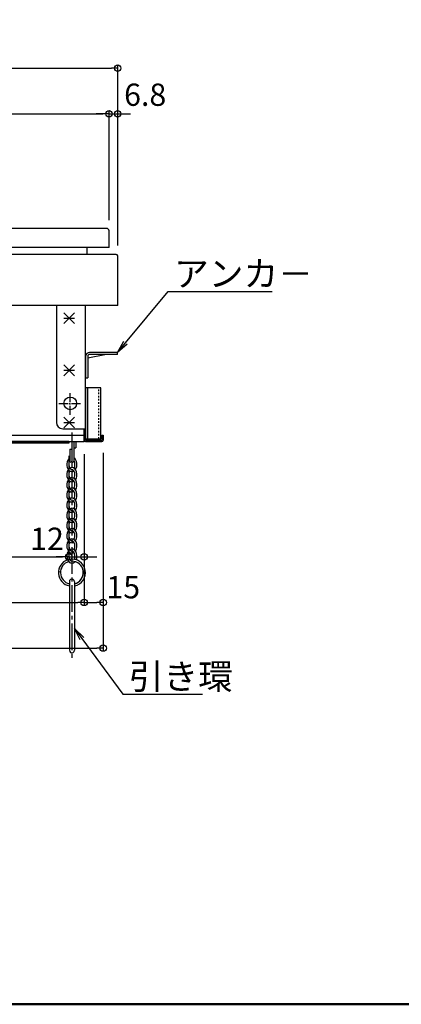
# Model space of a CAD drawing. Extents: x 9998 to 13998, y -8182 to -5412.
# Drawn here: x 10986 to 11286, y -8182 to -7409 of the extents above; entities that cross this region are included whole.
import ezdxf
from ezdxf import colors
from ezdxf.entities.mleader import LeaderData, LeaderLine
from ezdxf.math import Vec2, Vec3

# ---------------------------------------------------------------- set-up
doc = ezdxf.new("R2010")
doc.units = 0
doc.header["$MEASUREMENT"] = 0
doc.linetypes.add('DASHED1', pattern=[2.5, 1.25, -1.25])
doc.linetypes.add('KIN-CENTER3', pattern=[10, 7, -1, 1, -1])
doc.layers.get('0').update_dxf_attribs({"color": 4, "linetype": 'CONTINUOUS'})
doc.layers.get('DEFPOINTS').update_dxf_attribs({"linetype": 'CONTINUOUS'})
for name, color, linetype in [('10ユーザー', 161, 'CONTINUOUS'), ('CYA_M', 4, 'CONTINUOUS'), ('GRE_M', 3, 'CONTINUOUS'), ('MAZ_SS', 214, 'CONTINUOUS'), ('PARTS_SIN', 171, 'KIN-CENTER3'), ('RED_S', 10, 'CONTINUOUS'), ('SUNPO', 3, 'CONTINUOUS'), ('YEL_M', 2, 'CONTINUOUS'), ('YEL_SS', 54, 'CONTINUOUS'), ('zumenwaku', 190, 'CONTINUOUS')]:
    doc.layers.add(name, color=color, linetype=linetype)
doc.styles.get("Standard").update_dxf_attribs({"font": 'simplex.shx', "width": 0.7, "bigfont": 'bigfont.shx'})
doc.dimstyles.new('一般寸法', dxfattribs={"dimscale": 5, "dimtxt": 3.5, "dimasz": 1, "dimexe": 0.5, "dimexo": 2, "dimgap": 0.5, "dimtad": 1, "dimdec": 1, "dimrnd": 0.5, "dimzin": 9, "dimdsep": 46, "dimtxsty": 'Standard', "dimblk1": 'ORIGIN', "dimblk2": 'ORIGIN', "dimsah": 1, "dimcen": 1, "dimclrd": 11, "dimclre": 11, "dimclrt": 2, "dimadec": 1, "dimazin": 2, "dimtfac": 1, "dimtdec": 1, "dimtmove": 2, "dimatfit": 3, "dimldrblk": 'OPEN', "dimfxl": 1, "dimtolj": 1, "dimtzin": 9, "dimarcsym": 0})

# ---------------------------------------------------------------- blocks, each defined once
blk = doc.blocks.new('_ORIGIN')
at = {"color": 0, "linetype": 'ByBlock'}
blk.add_line((0, 0), (-1, 0), dxfattribs=at)
blk.add_circle((0, 0), 0.5, dxfattribs=at)
blk = doc.blocks.new('*D75')
at = {"layer": 'DEFPOINTS', "color": 0, "transparency": 16777216}
for p in [(10516.54, -7740.3), (11036.54, -7740.3), (11036.54, -7866.71)]:
    blk.add_point(p, dxfattribs=at)
at = {"layer": 'SUNPO', "color": 11, "lineweight": -2, "transparency": 16777216}
for p, q in [((10516.54, -7750.3), (10516.54, -7869.21)), ((11036.54, -7750.3), (11036.54, -7869.21)), ((10521.54, -7866.71), (11031.54, -7866.71))]:
    blk.add_line(p, q, dxfattribs=at)
at = {"layer": 'SUNPO', "color": 11, "lineweight": -2, "transparency": 16777216, "xscale": 5, "yscale": 5, "zscale": 5, "rotation": 180}
blk.add_blockref('_ORIGIN', (10516.54, -7866.71), dxfattribs=at)
at = {"layer": 'SUNPO', "color": 11, "lineweight": -2, "transparency": 16777216, "xscale": 5, "yscale": 5, "zscale": 5}
blk.add_blockref('_ORIGIN', (11036.54, -7866.71), dxfattribs=at)
at = {"layer": 'SUNPO', "color": 2, "transparency": 16777216, "insert": (10776.54, -7855.46), "char_height": 17.5, "attachment_point": 5}
blk.add_mtext('\\A1;520', dxfattribs=at)
blk = doc.blocks.new('_OPEN')
at = {"color": 0, "linetype": 'ByBlock'}
for p, q in [((-1, 0.167), (0, 0)), ((0, 0), (-1, -0.167)), ((0, 0), (-1, 0))]:
    blk.add_line(p, q, dxfattribs=at)
blk = doc.blocks.new('*D76')
at = {"layer": 'DEFPOINTS', "color": 0, "transparency": 16777216}
for p in [(10501.54, -7739.1), (11051.54, -7739.1), (11051.54, -7902.57)]:
    blk.add_point(p, dxfattribs=at)
at = {"layer": 'SUNPO', "color": 11, "lineweight": -2, "transparency": 16777216}
for p, q in [((10501.54, -7749.1), (10501.54, -7905.07)), ((11051.54, -7749.1), (11051.54, -7905.07)), ((10506.54, -7902.57), (11046.54, -7902.57))]:
    blk.add_line(p, q, dxfattribs=at)
at = {"layer": 'SUNPO', "color": 11, "lineweight": -2, "transparency": 16777216, "xscale": 5, "yscale": 5, "zscale": 5, "rotation": 180}
blk.add_blockref('_ORIGIN', (10501.54, -7902.57), dxfattribs=at)
at = {"layer": 'SUNPO', "color": 11, "lineweight": -2, "transparency": 16777216, "xscale": 5, "yscale": 5, "zscale": 5}
blk.add_blockref('_ORIGIN', (11051.54, -7902.57), dxfattribs=at)
at = {"layer": 'SUNPO', "color": 2, "transparency": 16777216, "insert": (10776.54, -7891.32), "char_height": 17.5, "attachment_point": 5}
blk.add_mtext('\\A1;550\u3000', dxfattribs=at)
blk = doc.blocks.new('*D77')
at = {"layer": 'DEFPOINTS', "color": 0, "transparency": 16777216}
for p in [(11036.54, -7740.3), (11051.54, -7739.1), (11051.54, -7866.71)]:
    blk.add_point(p, dxfattribs=at)
at = {"layer": 'SUNPO', "color": 11, "lineweight": -2, "transparency": 16777216}
for p, q in [((11036.54, -7750.3), (11036.54, -7869.21)), ((11051.54, -7749.1), (11051.54, -7869.21)), ((11041.54, -7866.71), (11046.54, -7866.71))]:
    blk.add_line(p, q, dxfattribs=at)
at = {"layer": 'SUNPO', "color": 11, "lineweight": -2, "transparency": 16777216, "xscale": 5, "yscale": 5, "zscale": 5, "rotation": 180}
blk.add_blockref('_ORIGIN', (11036.54, -7866.71), dxfattribs=at)
at = {"layer": 'SUNPO', "color": 11, "lineweight": -2, "transparency": 16777216, "xscale": 5, "yscale": 5, "zscale": 5}
blk.add_blockref('_ORIGIN', (11051.54, -7866.71), dxfattribs=at)
at = {"layer": 'SUNPO', "color": 2, "transparency": 16777216, "insert": (11067.31, -7854.7), "char_height": 17.5, "attachment_point": 5}
blk.add_mtext('\\A1;15', dxfattribs=at)
blk = doc.blocks.new('*D79')
at = {"layer": 'DEFPOINTS', "color": 0, "transparency": 16777216}
for p in [(11056.14, -7482.8), (10496.94, -7576.3), (11056.14, -7576.3)]:
    blk.add_point(p, dxfattribs=at)
at = {"layer": 'SUNPO', "color": 11, "lineweight": -2, "transparency": 16777216}
for p, q in [((10496.94, -7566.3), (10496.94, -7480.3)), ((11056.14, -7566.3), (11056.14, -7480.3)), ((10501.94, -7482.8), (11051.14, -7482.8))]:
    blk.add_line(p, q, dxfattribs=at)
at = {"layer": 'SUNPO', "color": 11, "lineweight": -2, "transparency": 16777216, "xscale": 5, "yscale": 5, "zscale": 5, "rotation": 180}
blk.add_blockref('_ORIGIN', (10496.94, -7482.8), dxfattribs=at)
at = {"layer": 'SUNPO', "color": 11, "lineweight": -2, "transparency": 16777216, "xscale": 5, "yscale": 5, "zscale": 5}
blk.add_blockref('_ORIGIN', (11056.14, -7482.8), dxfattribs=at)
at = {"layer": 'SUNPO', "color": 2, "transparency": 16777216, "insert": (10776.54, -7471.55), "char_height": 17.5, "attachment_point": 5}
blk.add_mtext('\\A1;559.2', dxfattribs=at)
blk = doc.blocks.new('*D80')
at = {"layer": 'DEFPOINTS', "color": 0, "transparency": 16777216}
for p in [(11062.94, -7446.94), (10490.14, -7596.38), (11062.94, -7596.38)]:
    blk.add_point(p, dxfattribs=at)
at = {"layer": 'SUNPO', "color": 11, "lineweight": -2, "transparency": 16777216}
for p, q in [((10490.14, -7586.38), (10490.14, -7444.44)), ((10495.14, -7446.94), (11057.94, -7446.94)), ((11062.94, -7586.38), (11062.94, -7444.44))]:
    blk.add_line(p, q, dxfattribs=at)
at = {"layer": 'SUNPO', "color": 11, "lineweight": -2, "transparency": 16777216, "xscale": 5, "yscale": 5, "zscale": 5, "rotation": 180}
blk.add_blockref('_ORIGIN', (10490.14, -7446.94), dxfattribs=at)
at = {"layer": 'SUNPO', "color": 11, "lineweight": -2, "transparency": 16777216, "xscale": 5, "yscale": 5, "zscale": 5}
blk.add_blockref('_ORIGIN', (11062.94, -7446.94), dxfattribs=at)
at = {"layer": 'SUNPO', "color": 2, "transparency": 16777216, "insert": (10776.54, -7435.69), "char_height": 17.5, "attachment_point": 5}
blk.add_mtext('\\A1;572.8', dxfattribs=at)
blk = doc.blocks.new('*D81')
at = {"layer": 'DEFPOINTS', "color": 0, "transparency": 16777216}
for p in [(11062.94, -7482.8), (11056.14, -7574.8), (11062.94, -7595.38)]:
    blk.add_point(p, dxfattribs=at)
at = {"layer": 'SUNPO', "color": 11, "lineweight": -2, "transparency": 16777216}
for p, q in [((11056.14, -7564.8), (11056.14, -7480.3)), ((11062.94, -7585.38), (11062.94, -7480.3)), ((11051.14, -7482.8), (11046.14, -7482.8)), ((11056.14, -7482.8), (11062.94, -7482.8)), ((11067.94, -7482.8), (11072.94, -7482.8))]:
    blk.add_line(p, q, dxfattribs=at)
at = {"layer": 'SUNPO', "color": 11, "lineweight": -2, "transparency": 16777216, "xscale": 5, "yscale": 5, "zscale": 5}
blk.add_blockref('_ORIGIN', (11056.14, -7482.8), dxfattribs=at)
at = {"layer": 'SUNPO', "color": 11, "lineweight": -2, "transparency": 16777216, "xscale": 5, "yscale": 5, "zscale": 5, "rotation": 180}
blk.add_blockref('_ORIGIN', (11062.94, -7482.8), dxfattribs=at)
at = {"layer": 'SUNPO', "color": 2, "transparency": 16777216, "insert": (11084.54, -7467.8), "char_height": 17.5, "attachment_point": 5}
blk.add_mtext('\\A1;6.8', dxfattribs=at)
blk = doc.blocks.new('*D83')
at = {"layer": 'DEFPOINTS', "color": 0, "transparency": 16777216}
for p in [(11024.54, -7741.51), (11036.54, -7740.3), (11036.54, -7830.91)]:
    blk.add_point(p, dxfattribs=at)
at = {"layer": 'SUNPO', "color": 11, "lineweight": -2, "transparency": 16777216}
for p, q in [((11036.54, -7750.3), (11036.54, -7833.41)), ((11024.54, -7751.51), (11024.54, -7833.41)), ((11019.54, -7830.91), (11014.54, -7830.91)), ((11024.54, -7830.91), (11036.54, -7830.91)), ((11041.54, -7830.91), (11046.54, -7830.91))]:
    blk.add_line(p, q, dxfattribs=at)
at = {"layer": 'SUNPO', "color": 11, "lineweight": -2, "transparency": 16777216, "xscale": 5, "yscale": 5, "zscale": 5}
blk.add_blockref('_ORIGIN', (11024.54, -7830.91), dxfattribs=at)
at = {"layer": 'SUNPO', "color": 11, "lineweight": -2, "transparency": 16777216, "xscale": 5, "yscale": 5, "zscale": 5, "rotation": 180}
blk.add_blockref('_ORIGIN', (11036.54, -7830.91), dxfattribs=at)
at = {"layer": 'SUNPO', "color": 2, "transparency": 16777216, "insert": (11007.38, -7816.7), "char_height": 17.5, "attachment_point": 5}
blk.add_mtext('\\A1;12', dxfattribs=at)
blk = doc.blocks.new('*D100')
at = {"layer": 'DEFPOINTS', "color": 0, "transparency": 16777216}
for p in [(10528.54, -7733.11), (11024.54, -7741.51), (11024.54, -7830.91)]:
    blk.add_point(p, dxfattribs=at)
at = {"layer": 'SUNPO', "color": 11, "lineweight": -2, "transparency": 16777216}
for p, q in [((10528.54, -7743.11), (10528.54, -7833.41)), ((11024.54, -7751.51), (11024.54, -7833.41)), ((10533.54, -7830.91), (11019.54, -7830.91))]:
    blk.add_line(p, q, dxfattribs=at)
at = {"layer": 'SUNPO', "color": 11, "lineweight": -2, "transparency": 16777216, "xscale": 5, "yscale": 5, "zscale": 5, "rotation": 180}
blk.add_blockref('_ORIGIN', (10528.54, -7830.91), dxfattribs=at)
at = {"layer": 'SUNPO', "color": 11, "lineweight": -2, "transparency": 16777216, "xscale": 5, "yscale": 5, "zscale": 5}
blk.add_blockref('_ORIGIN', (11024.54, -7830.91), dxfattribs=at)
at = {"layer": 'SUNPO', "color": 2, "transparency": 16777216, "insert": (10776.54, -7819.66), "char_height": 17.5, "attachment_point": 5}
blk.add_mtext('\\A1;496', dxfattribs=at)

msp = doc.modelspace()

# ---------------------------------------------------------------- linework, layer by layer
for p, q in [((11054.139, -7572.801), (10776.539, -7572.801)), ((11056.139, -7587.801), (11056.139, -7574.801)), ((11056.139, -7587.801), (10832.539, -7587.801))]:
    msp.add_line(p, q)
msp.add_arc((11054.139, -7574.801), 2, 0, 90)
at = {"layer": '10ユーザー'}
for p, q in [((11049.739, -7698.101), (11037.739, -7698.101)), ((11037.739, -7698.101), (11037.739, -7738.101)), ((11039.239, -7698.101), (11039.239, -7738.101)), ((11049.739, -7738.101), (11049.739, -7698.101)), ((11037.739, -7738.101), (11049.739, -7738.101))]:
    msp.add_line(p, q, dxfattribs=at)
at = {"layer": '10ユーザー', "linetype": 'DASHED1'}
msp.add_line((11048.239, -7738.101), (11048.239, -7698.101), dxfattribs=at)
at = {"layer": 'CYA_M'}
for p, q in [((11037.739, -7673.301), (11037.739, -7690.301)), ((11039.339, -7674.621), (11052.899, -7671.901)), ((11039.339, -7673.401), (11039.339, -7690.301)), ((11062.739, -7670.301), (11040.839, -7670.301)), ((11062.739, -7671.901), (11040.839, -7671.901)), ((11062.739, -7671.901), (11062.739, -7670.301)), ((11037.739, -7690.301), (11039.339, -7690.301)), ((11024.539, -7740.301), (10776.539, -7740.301)), ((11024.539, -7741.501), (10776.539, -7741.501)), ((11024.539, -7740.301), (11024.539, -7741.501)), ((11024.948, -7850.421), (11024.944, -7904.296)), ((11028.941, -7850.406), (11028.944, -7904.296))]:
    msp.add_line(p, q, dxfattribs=at)
for centre, radius, start, end in [((11040.839, -7673.401), 3.1, 90, 180), ((11040.839, -7673.401), 1.5, 90, 180), ((11026.944, -7850.296), 2, 356.852664, 183.586953), ((11026.944, -7904.296), 2, 179.995833, 0.003207)]:
    msp.add_arc(centre, radius, start, end, dxfattribs=at)
at = {"layer": 'GRE_M'}
for p, q in [((11026.941, -7740.301), (11026.941, -7755.63)), ((11026.941, -7740.301), (11026.941, -7755.63)), ((11028.541, -7740.301), (11028.541, -7755.63)), ((11030.141, -7740.301), (11030.141, -7745.33)), ((11025.341, -7746.33), (11025.341, -7755.63)), ((11025.341, -7746.33), (11026.941, -7746.33)), ((11028.541, -7745.33), (11030.141, -7745.33)), ((11018.137, -7842.804), (11016.549, -7842.571))]:
    msp.add_line(p, q, dxfattribs=at)
for centre, radius, start, end in [((11026.141, -7755.63), 0.8, 179.99995, 359.99995), ((11027.741, -7755.63), 0.8, 179.99995, 359.99995), ((11026.941, -7843.296), 10.6, 108.690464, 259.161797), ((11026.941, -7843.296), 9, 106.217378, 257.205688), ((11026.941, -7843.296), 10.6, 280.877395, 100.019384), ((11026.941, -7843.296), 9, 282.840982, 90.433344)]:
    msp.add_arc(centre, radius, start, end, dxfattribs=at)
at = {"layer": 'MAZ_SS'}
for centre, major_axis, ratio, start_param, end_param in [((11026.941, -7758.298), (0, 5.6), 0.7142857, 0.411517, 3.5675453), ((11026.941, -7758.298), (0, -4), 0.6, 3.8713217, 6.2831853), ((11026.941, -7758.298), (0, 5.6), 0.7142857, 3.916786, 5.8716685), ((11026.941, -7758.298), (0, 4), 0.6, 3.9012148, 5.5534588), ((11026.941, -7766.298), (0, 5.6), 0.7142857, 0.7751934, 3.5675453), ((11026.941, -7766.298), (0, -4), 0.6, 3.9012148, 6.2831853), ((11026.941, -7766.298), (0, 5.6), 0.7142857, 0, 0.4259527), ((11026.941, -7766.298), (0, 5.6), 0.7142857, 3.916786, 6.2831853), ((11026.941, -7766.298), (0, 4), 0.6, 3.9012148, 6.2831853), ((11026.941, -7774.298), (0, 5.6), 0.7142857, 0.7751934, 3.5675453), ((11026.941, -7774.298), (0, -4), 0.6, 3.9012148, 6.2831853), ((11026.941, -7774.298), (0, 5.6), 0.7142857, 0, 0.4259527), ((11026.941, -7774.298), (0, 5.6), 0.7142857, 3.916786, 6.2831853), ((11026.941, -7774.298), (0, 4), 0.6, 3.9012148, 6.2831853), ((11026.941, -7782.298), (0, 5.6), 0.7142857, 0.7751934, 3.5675453), ((11026.941, -7782.298), (0, -4), 0.6, 3.9012148, 6.2831853), ((11026.941, -7782.298), (0, 5.6), 0.7142857, 0, 0.4259527), ((11026.941, -7782.298), (0, 5.6), 0.7142857, 3.916786, 6.2831853), ((11026.941, -7782.298), (0, 4), 0.6, 3.9012148, 6.2831853), ((11026.941, -7782.298), (0, -4), 0.6, 3.1415927, 3.1415986), ((11026.941, -7790.298), (0, 5.6), 0.7142857, 0.7751934, 3.5675453), ((11026.941, -7790.298), (0, -4), 0.6, 3.9012148, 6.2831853), ((11026.941, -7790.298), (0, 5.6), 0.7142857, 0, 0.4259527), ((11026.941, -7790.298), (0, 5.6), 0.7142857, 3.916786, 6.2831853), ((11026.941, -7790.298), (0, 4), 0.6, 3.9012148, 6.2831853), ((11026.941, -7798.298), (0, 5.6), 0.7142857, 0.7751934, 3.5675453), ((11026.941, -7798.298), (0, -4), 0.6, 3.9012148, 6.2831853), ((11026.941, -7798.298), (0, 5.6), 0.7142857, 0, 0.4259527), ((11026.941, -7798.298), (0, 5.6), 0.7142857, 3.916786, 6.2831853), ((11026.941, -7798.298), (0, 4), 0.6, 3.9012148, 6.2831853), ((11026.941, -7806.298), (0, 5.6), 0.7142857, 0.7751934, 3.5675453), ((11026.941, -7806.298), (0, 4), 0.6, 0.7596221, 3.1415927), ((11026.941, -7806.298), (0, 5.6), 0.7142857, 3.916786, 6.709138), ((11026.941, -7806.298), (0, 4), 0.6, 3.9012148, 6.2831853), ((11026.941, -7814.298), (0, 5.6), 0.7142857, 0.7751934, 3.5675453), ((11026.941, -7814.298), (0, 4), 0.6, 0.7596221, 3.1415927), ((11026.941, -7814.298), (0, 5.6), 0.7142857, 3.916786, 6.709138), ((11026.941, -7814.298), (0, 4), 0.6, 3.9012148, 6.2831853), ((11026.941, -7822.298), (0, 5.6), 0.7142857, 0.7751934, 3.5675453), ((11026.941, -7822.298), (0, 4), 0.6, 0.7596221, 3.1415927), ((11026.941, -7822.298), (0, 5.6), 0.7142857, 3.916786, 6.709138), ((11026.941, -7822.298), (0, 4), 0.6, 3.9012148, 6.2831853), ((11026.941, -7830.298), (0, 5.6), 0.7142857, 0.7751934, 3.8210685), ((11026.941, -7830.298), (0, 4), 0.6, 0.7596221, 3.1415927), ((11026.941, -7830.298), (0, 5.6), 0.7142857, 4.1560739, 6.709138), ((11026.941, -7830.298), (0, 4), 0.6, 4.0179576, 6.2831853)]:
    msp.add_ellipse(centre, major_axis=major_axis, ratio=ratio, start_param=start_param, end_param=end_param, dxfattribs=at)
at = {"layer": 'PARTS_SIN'}
for p, q in [((11025.639, -7719.301), (11025.639, -7701.301)), ((11016.639, -7710.301), (11034.639, -7710.301))]:
    msp.add_line(p, q, dxfattribs=at)
at = {"layer": 'PARTS_SIN', "ltscale": 3}
msp.add_line((11026.941, -7733.145), (11026.941, -7912.128), dxfattribs=at)
at = {"layer": 'RED_S'}
for p, q in [((11020.499, -7647.541), (11028.979, -7639.061)), ((11020.499, -7639.061), (11028.979, -7647.541)), ((11020.499, -7643.301), (11028.979, -7643.301)), ((11020.499, -7688.541), (11028.979, -7680.061)), ((11020.499, -7680.061), (11028.979, -7688.541)), ((11020.499, -7684.301), (11028.979, -7684.301)), ((11020.499, -7721.061), (11028.979, -7729.541)), ((11020.499, -7729.541), (11028.979, -7721.061)), ((11020.499, -7725.301), (11028.979, -7725.301))]:
    msp.add_line(p, q, dxfattribs=at)
at = {"layer": 'YEL_M'}
for p, q in [((11038.939, -7593.301), (11038.939, -7587.801)), ((11061.739, -7593.301), (10776.539, -7593.301)), ((11062.939, -7633.301), (11062.939, -7594.501)), ((11062.939, -7633.301), (10776.539, -7633.301)), ((11014.739, -7633.301), (11014.739, -7725.301)), ((11037.739, -7739.101), (11037.739, -7633.301)), ((10776.539, -7735.301), (11036.539, -7735.301)), ((11019.739, -7730.301), (11037.739, -7730.301)), ((11036.539, -7740.301), (11036.539, -7730.301)), ((11036.539, -7739.101), (11036.539, -7730.301)), ((11036.539, -7735.301), (11037.739, -7735.301)), ((11050.339, -7735.301), (11050.339, -7739.101)), ((11050.339, -7735.301), (11051.539, -7735.301)), ((11051.539, -7735.301), (11051.539, -7739.101)), ((10533.539, -7740.301), (11036.539, -7740.301)), ((11037.739, -7739.101), (11050.339, -7739.101)), ((11037.739, -7740.301), (11050.339, -7740.301))]:
    msp.add_line(p, q, dxfattribs=at)
msp.add_circle((11025.639, -7710.301), 5, dxfattribs=at)
for centre, radius, start, end in [((11061.739, -7594.501), 1.2, 0.000031, 90.000015), ((11019.739, -7725.301), 5, 180.000015, 269.999969), ((11037.739, -7739.101), 1.2, 180.000015, 269.999969), ((11050.339, -7739.101), 1.2, 270.000061, 0)]:
    msp.add_arc(centre, radius, start, end, dxfattribs=at)
at = {"layer": 'YEL_SS'}
msp.add_line((11028.081, -7730.301), (11028.273, -7730.301), dxfattribs=at)
at = {"layer": 'zumenwaku', "linetype": 'Continuous', "lineweight": 50}
msp.add_lwpolyline([(9998.027, -8182.429), (13998.027, -8182.429), (13998.027, -5412.429), (9998.027, -5412.429)], close=True, dxfattribs=at)

# ---------------------------------------------------------------- dimensions: what is measured, and where the dimension line sits
at = {"layer": 'SUNPO'}
for base, p1, p2, picture, middle in [((11062.939, -7446.936), (10490.139, -7596.384), (11062.939, -7596.384), '*D80', (10776.539, -7435.686)), ((11056.139, -7482.801), (10496.939, -7576.301), (11056.139, -7576.301), '*D79', (10776.539, -7471.551)), ((11024.539, -7830.906), (10528.539, -7733.111), (11024.539, -7741.505), '*D100', (10776.539, -7819.656)), ((11036.539, -7866.705), (10516.539, -7740.301), (11036.539, -7740.301), '*D75', (10776.539, -7855.455))]:
    dim = msp.add_linear_dim(base=base, p1=p1, p2=p2, dimstyle='一般寸法', override={"dimrnd": 0}, dxfattribs=at)
    dim.commit()
    dim.dimension.update_dxf_attribs({"geometry": picture, "text_midpoint": middle})
for base, p1, p2, picture, middle in [((11062.939, -7482.801), (11056.139, -7574.801), (11062.939, -7595.377), '*D81', (11084.536, -7467.801)), ((11036.539, -7830.906), (11024.539, -7741.505), (11036.539, -7740.301), '*D83', (11007.376, -7816.697)), ((11051.539, -7866.705), (11036.539, -7740.301), (11051.539, -7739.101), '*D77', (11067.315, -7854.703))]:
    dim = msp.add_linear_dim(base=base, p1=p1, p2=p2, dimstyle='一般寸法', override={"dimrnd": 0}, dxfattribs=at)
    dim.commit()
    dim.dimension.update_dxf_attribs({"geometry": picture, "text_midpoint": middle, "dimtype": 160})
dim = msp.add_linear_dim(base=(11051.539, -7902.57), p1=(10501.539, -7739.101), p2=(11051.539, -7739.101), text='<>\u3000', dimstyle='一般寸法', override={"dimrnd": 0}, dxfattribs=at)
dim.commit()
dim.dimension.update_dxf_attribs({"geometry": '*D76', "text_midpoint": (10776.539, -7891.32)})

# ---------------------------------------------------------------- leaders
ml = msp.add_multileader_mtext('Standard', dxfattribs=at)
ml.set_content('アンカ－', color=2)
ml.set_leader_properties(color=11)
ml.set_arrow_properties(name='OPEN')
ml.build(insert=Vec2(0, 0))
ml.multileader.update_dxf_attribs({"text_left_attachment_type": 6, "text_right_attachment_type": 6, "dogleg_length": 0.36, "arrow_head_size": 10, "scale": 10})
ctx = ml.context
ctx.base_point, ctx.scale, ctx.char_height, ctx.arrow_head_size, ctx.landing_gap_size, ctx.plane_origin = Vec3(11106.332, -7622.405), 10, 20, 10, 0.9, Vec3(11102.732, -7622.405)
ctx.left_attachment, ctx.right_attachment = 6, 6
notes = []
notes.append((ctx, [(0, (1, 1, 0), (11102.732, -7622.405), (1, 0), 3.6, [(0, [(11062.739, -7670.301)], 0, [])])]))
ctx.mtext.insert, ctx.mtext.flow_direction = Vec3(11107.232, -7598.405), 5
ml = msp.add_multileader_mtext('Standard', dxfattribs=at)
ml.set_content('引き環', color=2)
ml.set_leader_properties(color=11)
ml.set_arrow_properties(name='OPEN')
ml.build(insert=Vec2(0, 0))
ml.multileader.update_dxf_attribs({"text_left_attachment_type": 6, "text_right_attachment_type": 6, "dogleg_length": 0.36, "arrow_head_size": 10, "scale": 10})
ctx = ml.context
ctx.base_point, ctx.scale, ctx.char_height, ctx.arrow_head_size, ctx.landing_gap_size, ctx.plane_origin = Vec3(11070.696, -7938.878), 10, 20, 10, 0.9, Vec3(11067.096, -7938.878)
ctx.left_attachment, ctx.right_attachment = 6, 6
notes.append((ctx, [(0, (1, 1, 0), (11067.096, -7938.878), (1, 0), 3.6, [(0, [(11028.943, -7887.059)], 0, [])])]))
ctx.mtext.insert, ctx.mtext.flow_direction = Vec3(11071.596, -7914.878), 5
for ctx, leaders in notes:
    for number, flags, end, landing, length, lines in leaders:
        leader = LeaderData()
        leader.index, (leader.has_last_leader_line, leader.has_dogleg_vector, leader.attachment_direction) = number, flags
        leader.last_leader_point, leader.dogleg_vector, leader.dogleg_length = Vec3(end), Vec3(landing), length
        for number, points, colour, breaks in lines:
            line = LeaderLine()
            line.index, line.vertices, line.color, line.breaks = number, Vec3.list(points), colors.encode_raw_color(colour), breaks
            leader.lines.append(line)
        ctx.leaders.append(leader)

doc.saveas('drawing.dxf')
